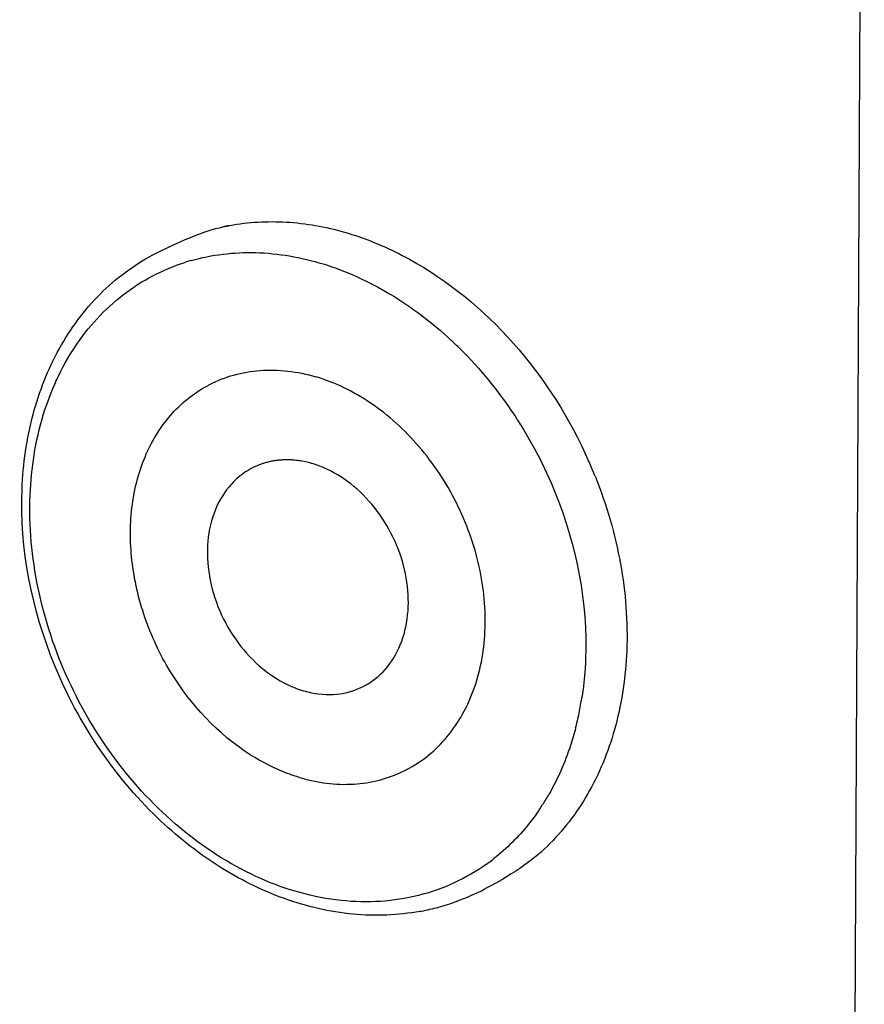
# Model space of a CAD drawing. Extents: x -1021 to 2065, y 1072 to 2858.
# Drawn here: x -708 to -663, y 1252 to 1305 of the extents above; entities that cross this region are included whole.
import ezdxf

# ---------------------------------------------------------------- set-up
doc = ezdxf.new("R2010")
doc.units = 0
doc.layers.add('R502 G', color=7, linetype='CONTINUOUS')

msp = doc.modelspace()

# ---------------------------------------------------------------- linework, layer by layer
at = {"layer": 'R502 G', "linetype": 'Continuous'}
for p, q in [((-663.505, 1219.661), (-662.876, 1354.039)), ((-677.144, 1280.356), (-677.13, 1280.322)), ((-684.495, 1257.811), (-684.509, 1257.806)), ((-684.495, 1257.811), (-684.509, 1257.806))]:
    msp.add_line(p, q, dxfattribs=at)
for centre, radius, start, end in [((-694.41, 1282.142), 11.703, 100.6321, 102.1537), ((-695.619, 1281.417), 10.789, 105.8378, 107.7372), ((-699.05, 1272.256), 20.934, 45.2896, 46.993), ((-699.972, 1271.188), 24.6, 23.151, 24.957), ((-693.572, 1277.384), 3.833, 113.5269, 118.2384), ((-693.562, 1277.361), 3.858, 108.9001, 113.5252), ((-693.553, 1277.334), 3.886, 106.2753, 108.9002), ((-693.539, 1277.284), 3.938, 102.9967, 106.2718), ((-693.524, 1277.223), 4.001, 100.3924, 102.9977), ((-693.512, 1277.154), 4.071, 97.1608, 100.3898), ((-693.503, 1277.081), 4.145, 94.6358, 97.162), ((-693.495, 1276.981), 4.245, 91.3796, 94.631), ((-693.492, 1276.871), 4.355, 89.0547, 91.3828), ((-693.494, 1276.753), 4.473, 85.7832, 89.0498), ((-693.503, 1276.634), 4.593, 83.6578, 85.7876), ((-693.521, 1276.475), 4.752, 80.1564, 83.6481), ((-693.565, 1276.223), 5.008, 73.4403, 80.1578), ((-699.904, 1271.217), 24.526, 22.7126, 23.1503), ((-699.885, 1271.225), 24.505, 21.8763, 22.7127), ((-691.067, 1274.207), 5.45, 248.7093, 253.4861), ((-691.164, 1273.88), 5.109, 253.4925, 258.4793), ((-694.214, 1271.147), 16.561, 347.5837, 350.5233), ((-694.646, 1271.221), 16.999, 350.515, 351.3992), ((-693.572, 1271.004), 15.903, 345.4537, 346.7158), ((-693.801, 1271.058), 16.139, 346.7148, 347.5747), ((-690.578, 1269.783), 12.657, 326.5267, 329.5162), ((-690.794, 1269.912), 12.909, 329.5085, 330.0725), ((-690.344, 1269.63), 12.378, 325.5376, 326.519), ((-689.185, 1268.588), 10.812, 306.1341, 308.0174), ((-689.152, 1268.543), 10.757, 305.5259, 306.1327), ((-689.738, 1271.861), 14.997, 290.4645, 296.7537), ((-688.61, 1269.057), 11.976, 280.8176, 285.3146), ((-688.558, 1268.86), 11.773, 285.3208, 290.1175), ((-688.64, 1269.203), 12.125, 280.5052, 280.8254)]:
    msp.add_arc(centre, radius, start, end, dxfattribs=at)
for points, knots in [([(-700.597, 1292.103), (-698.419, 1293.18), (-696.513, 1293.785), (-693.47, 1293.952), (-690.348, 1293.393), (-686.162, 1291.686), (-681.422, 1287.916), (-678.715, 1283.817), (-677.669, 1281.568)], [0, 0, 0, 0, 0.108827, 0.220616, 0.337421, 0.460326, 0.722782, 1, 1, 1, 1]), ([(-707.528, 1279.687), (-707.475, 1281.013), (-707.11, 1283.596), (-705.719, 1287.156), (-703.545, 1290.108), (-701.623, 1291.552), (-700.597, 1292.103)], [0, 0, 0, 0, 0.268144, 0.522412, 0.764777, 1, 1, 1, 1]), ([(-698.564, 1291.796), (-697.461, 1292.109), (-695.079, 1292.388), (-691.448, 1291.745), (-687.9, 1290.123), (-685.771, 1288.496), (-684.771, 1287.564)], [0, 0, 0, 0, 0.228711, 0.469943, 0.727204, 1, 1, 1, 1]), ([(-707.101, 1279.36), (-707.044, 1280.79), (-706.616, 1283.556), (-704.935, 1287.27), (-702.321, 1290.141), (-700.072, 1291.32), (-698.906, 1291.693)], [0, 0, 0, 0, 0.27285, 0.527186, 0.766648, 1, 1, 1, 1]), ([(-684.323, 1287.133), (-682.149, 1284.981), (-678.733, 1279.772), (-677.533, 1273.636), (-677.652, 1270.645)], [0, 0, 0, 0, 0.505467, 1, 1, 1, 1]), ([(-697.604, 1285.211), (-697.19, 1285.426), (-696.309, 1285.773), (-694.894, 1286.016), (-693.419, 1285.979), (-692.44, 1285.774), (-691.954, 1285.631)], [0, 0, 0, 0, 0.240977, 0.485776, 0.737927, 1, 1, 1, 1]), ([(-687.314, 1264.711), (-686.897, 1264.914), (-686.095, 1265.411), (-685.057, 1266.396), (-684.206, 1267.595), (-683.33, 1269.472), (-682.825, 1272.199), (-683.16, 1275.639), (-684.37, 1279.007), (-686.343, 1281.995), (-688.897, 1284.323), (-690.927, 1285.327), (-691.954, 1285.631)], [0, 0, 0, 0, 0.052968, 0.10677, 0.16218, 0.219756, 0.341973, 0.473233, 0.609808, 0.746403, 0.877715, 1, 1, 1, 1]), ([(-695.428, 1265.588), (-697.145, 1266.681), (-699.346, 1269.049), (-701.11, 1272.803), (-701.813, 1275.835), (-701.81, 1278.814), (-701.091, 1281.53), (-699.687, 1283.774), (-698.331, 1284.834), (-697.604, 1285.211)], [0, 0, 0, 0, 0.263512, 0.400516, 0.5349, 0.662987, 0.782607, 0.893951, 1, 1, 1, 1]), ([(-688.522, 1269.859), (-688.163, 1270.2), (-687.549, 1271.054), (-687.064, 1272.601), (-687.006, 1274.326), (-687.373, 1276.096), (-688.133, 1277.777), (-689.227, 1279.241), (-690.572, 1280.375), (-691.612, 1280.868), (-692.137, 1281.024)], [0, 0, 0, 0, 0.108571, 0.22521, 0.350592, 0.482735, 0.617916, 0.751703, 0.879983, 1, 1, 1, 1]), ([(-695.385, 1280.761), (-695.831, 1280.522), (-696.654, 1279.836), (-697.449, 1278.389), (-697.777, 1276.659), (-697.625, 1274.799), (-697.015, 1272.963), (-696.001, 1271.305), (-694.668, 1269.968), (-693.597, 1269.343), (-693.046, 1269.129)], [0, 0, 0, 0, 0.106215, 0.218726, 0.340498, 0.470973, 0.606868, 0.743431, 0.875738, 1, 1, 1, 1]), ([(-677.13, 1280.322), (-676.537, 1278.838), (-675.653, 1275.8), (-675.41, 1272.641), (-675.471, 1271.101)], [0, 0, 0, 0, 0.50909, 1, 1, 1, 1]), ([(-700.351, 1262.243), (-702.685, 1264.493), (-706.365, 1269.993), (-707.654, 1276.508), (-707.528, 1279.687)], [0, 0, 0, 0, 0.504687, 1, 1, 1, 1]), ([(-682.902, 1259.789), (-683.443, 1259.402), (-684.603, 1258.728), (-686.511, 1258.058), (-688.541, 1257.748), (-691.396, 1257.819), (-695.062, 1258.865), (-699.105, 1261.409), (-702.584, 1265.035), (-705.235, 1269.457), (-706.855, 1274.322), (-707.167, 1277.711), (-707.101, 1279.36)], [0, 0, 0, 0, 0.053149, 0.106432, 0.160591, 0.216265, 0.333477, 0.459803, 0.593621, 0.731282, 0.868211, 1, 1, 1, 1]), ([(-675.471, 1271.101), (-675.528, 1269.744), (-675.892, 1267.189), (-677.264, 1263.678), (-679.393, 1260.783), (-681.271, 1259.371), (-682.987, 1258.47)], [0, 0, 0, 0, 0.270537, 0.52554, 0.766934, 1, 1, 1, 1]), ([(-677.652, 1270.645), (-677.659, 1270.479), (-677.694, 1269.822), (-677.764, 1269.166), (-677.838, 1268.679)], [0, 0, 0, 0, 0.252615, 1, 1, 1, 1]), ([(-689.278, 1269.294), (-689.21, 1269.333), (-688.941, 1269.498), (-688.693, 1269.696), (-688.522, 1269.859)], [0, 0, 0, 0, 0.24879, 1, 1, 1, 1]), ([(-692.185, 1268.874), (-691.686, 1268.773), (-690.669, 1268.725), (-689.7, 1269.053), (-689.278, 1269.294)], [0, 0, 0, 0, 0.51142, 1, 1, 1, 1]), ([(-678.179, 1267.01), (-678.261, 1266.693), (-678.619, 1265.471), (-679.134, 1264.293), (-679.607, 1263.472)], [0, 0, 0, 0, 0.256544, 1, 1, 1, 1]), ([(-692.799, 1264.375), (-693.025, 1264.441), (-693.941, 1264.751), (-694.811, 1265.195), (-695.428, 1265.588)], [0, 0, 0, 0, 0.243274, 1, 1, 1, 1]), ([(-692.799, 1264.375), (-691.88, 1264.102), (-690.436, 1263.911), (-688.581, 1264.199), (-687.72, 1264.515), (-687.314, 1264.711)], [0, 0, 0, 0, 0.5132, 0.758636, 1, 1, 1, 1]), ([(-680.139, 1262.626), (-680.307, 1262.381), (-681.003, 1261.442), (-681.84, 1260.606), (-682.526, 1260.07)], [0, 0, 0, 0, 0.25463, 1, 1, 1, 1]), ([(-686.429, 1257.281), (-687.594, 1257.065), (-690.054, 1256.976), (-693.723, 1257.837), (-697.254, 1259.607), (-699.363, 1261.292), (-700.351, 1262.243)], [0, 0, 0, 0, 0.232107, 0.475083, 0.731232, 1, 1, 1, 1])]:
    msp.add_open_spline(points, degree=3, knots=knots, dxfattribs=at)

doc.saveas('drawing.dxf')
